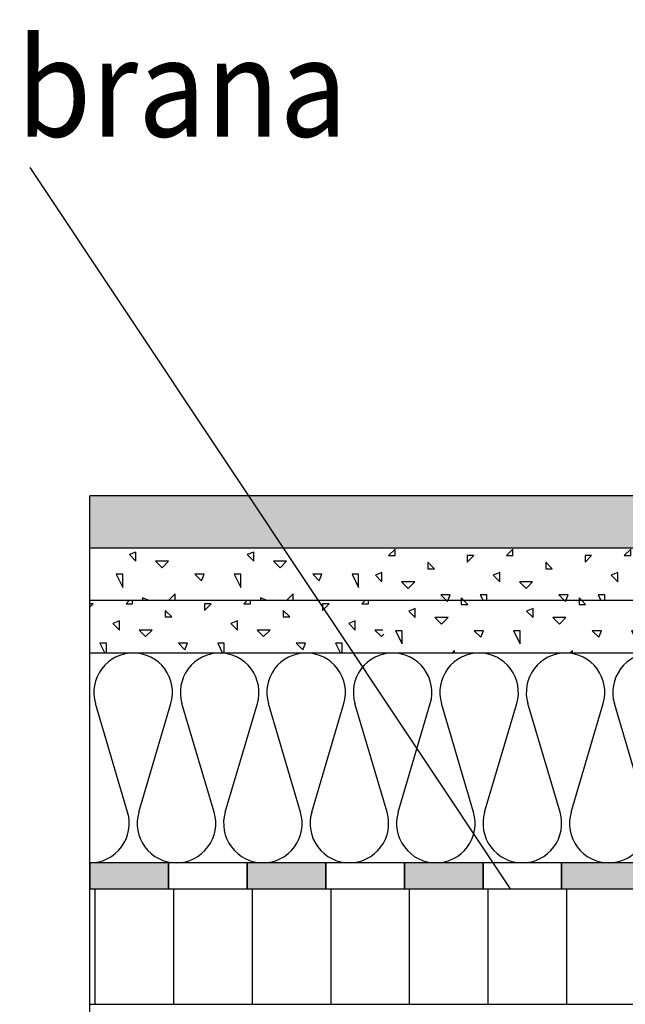
# Model space of a CAD drawing. Extents: x 1 to 1.182, y 1 to 1.271.
# Drawn here: x 1.016 to 1.031, y 1.139 to 1.165 of the extents above; entities that cross this region are included whole.
import ezdxf

# ---------------------------------------------------------------- set-up
doc = ezdxf.new("R2010")
doc.units = 0
doc.header["$LTSCALE"] = 0.25
doc.header["$MEASUREMENT"] = 0
for name, color, linetype in [('ACHSE', 7, 'CONTINUOUS'), ('DHPSystem', 7, 'CONTINUOUS'), ('DLIN', 7, 'CONTINUOUS'), ('Fllung', 7, 'CONTINUOUS'), ('GLIN', 7, 'CONTINUOUS'), ('TEXT', 7, 'CONTINUOUS')]:
    doc.layers.add(name, color=color, linetype=linetype)
doc.styles.get("Standard").update_dxf_attribs({"font": 'arial.ttf'})

# ---------------------------------------------------------------- blocks, each defined once
blk = doc.blocks.new('*HATCH101111')
at = {"layer": 'Fllung', "color": 7, "linetype": 'Continuous'}
for p, q in [((1.017869, 1.149593), (1.017953, 1.149677)), ((1.017953, 1.149677), (1.017869, 1.149677)), ((1.018869, 1.149758999999999), (1.018785999999999, 1.149677)), ((1.018785999999999, 1.149677), (1.018952999999999, 1.149677)), ((1.018952999999999, 1.149677), (1.018952999999999, 1.149758999999999)), ((1.020785999999999, 1.14951), (1.020952999999999, 1.149677)), ((1.020952999999999, 1.149677), (1.020785999999999, 1.149677)), ((1.020785999999999, 1.149677), (1.020785999999999, 1.14951)), ((1.021869, 1.149758999999999), (1.021786, 1.149677)), ((1.021786, 1.149677), (1.021953, 1.149677)), ((1.021953, 1.149677), (1.021953, 1.149758999999999)), ((1.023786, 1.14951), (1.023953, 1.149677)), ((1.023953, 1.149677), (1.023786, 1.149677)), ((1.023786, 1.149677), (1.023786, 1.14951)), ((1.024869, 1.149758999999999), (1.024785999999999, 1.149677)), ((1.024785999999999, 1.149677), (1.024953, 1.149677)), ((1.024953, 1.149677), (1.024953, 1.149758999999999)), ((1.019953, 1.149343), (1.019786, 1.14951)), ((1.019786, 1.14951), (1.019786, 1.149343)), ((1.019786, 1.149343), (1.019953, 1.149343)), ((1.022953, 1.149343), (1.022785999999999, 1.14951)), ((1.022785999999999, 1.14951), (1.022785999999999, 1.149343)), ((1.022785999999999, 1.149343), (1.022953, 1.149343)), ((1.018618999999999, 1.149243), (1.018453, 1.149177)), ((1.018453, 1.149177), (1.018618999999999, 1.14901)), ((1.018618999999999, 1.14901), (1.018618999999999, 1.149243)), ((1.021619, 1.149243), (1.021453, 1.149177)), ((1.021453, 1.149177), (1.021619, 1.14901)), ((1.021619, 1.14901), (1.021619, 1.149243)), ((1.024618999999999, 1.149243), (1.024453, 1.149177)), ((1.024453, 1.149177), (1.024618999999999, 1.14901)), ((1.024618999999999, 1.14901), (1.024618999999999, 1.149243)), ((1.019119, 1.14901), (1.019286, 1.148843)), ((1.019453, 1.14901), (1.019119, 1.14901)), ((1.019286, 1.148843), (1.019453, 1.14901)), ((1.022118999999999, 1.14901), (1.022286, 1.148843)), ((1.022453, 1.14901), (1.022118999999999, 1.14901)), ((1.022286, 1.148843), (1.022453, 1.14901)), ((1.025119, 1.14901), (1.025286, 1.148843)), ((1.025317, 1.14901), (1.025119, 1.14901)), ((1.025286, 1.148843), (1.025349, 1.148906999999999)), ((1.018118999999999, 1.148676999999999), (1.018245, 1.148425999999999)), ((1.018286, 1.148676999999999), (1.018118999999999, 1.148676999999999)), ((1.018286, 1.148425999999999), (1.018286, 1.148676999999999)), ((1.020118999999999, 1.148676999999999), (1.020286, 1.14851)), ((1.020353, 1.148676999999999), (1.020118999999999, 1.148676999999999)), ((1.020286, 1.14851), (1.020353, 1.148676999999999)), ((1.021119, 1.148676999999999), (1.021245, 1.148425999999999)), ((1.021286, 1.148676999999999), (1.021119, 1.148676999999999)), ((1.021286, 1.148425999999999), (1.021286, 1.148676999999999)), ((1.023119, 1.148676999999999), (1.023286, 1.14851)), ((1.023352999999999, 1.148676999999999), (1.023119, 1.148676999999999)), ((1.023286, 1.14851), (1.023352999999999, 1.148676999999999)), ((1.024119, 1.148676999999999), (1.024245, 1.148425999999999)), ((1.024286, 1.148676999999999), (1.024119, 1.148676999999999)), ((1.024286, 1.148425999999999), (1.024286, 1.148676999999999))]:
    blk.add_line(p, q, dxfattribs=at)
blk = doc.blocks.new('*HATCH111212')
at = {"layer": 'Fllung', "color": 7, "linetype": 'Continuous'}
for p, q in [((1.019036999999999, 1.150994999999999), (1.018870999999999, 1.150928)), ((1.018870999999999, 1.150928), (1.019036999999999, 1.150761)), ((1.019036999999999, 1.150761), (1.019036999999999, 1.150994999999999)), ((1.022037, 1.150994999999999), (1.021870999999999, 1.150928)), ((1.021870999999999, 1.150928), (1.022037, 1.150761)), ((1.022037, 1.150761), (1.022037, 1.150994999999999)), ((1.019537, 1.150761), (1.019704, 1.150595)), ((1.019870999999999, 1.150761), (1.019537, 1.150761)), ((1.019704, 1.150595), (1.019870999999999, 1.150761)), ((1.022537, 1.150761), (1.022704, 1.150595)), ((1.022870999999999, 1.150761), (1.022537, 1.150761)), ((1.022704, 1.150595), (1.022870999999999, 1.150761)), ((1.018537, 1.150428), (1.018704, 1.150095)), ((1.018704, 1.150428), (1.018537, 1.150428)), ((1.018704, 1.150095), (1.018704, 1.150428)), ((1.020537, 1.150428), (1.020704, 1.150260999999999)), ((1.020770999999999, 1.150428), (1.020537, 1.150428)), ((1.020704, 1.150260999999999), (1.020770999999999, 1.150428)), ((1.021537, 1.150428), (1.021704, 1.150095)), ((1.021704, 1.150428), (1.021537, 1.150428)), ((1.021704, 1.150095), (1.021704, 1.150428)), ((1.023537, 1.150428), (1.023704, 1.150260999999999)), ((1.023770999999999, 1.150428), (1.023537, 1.150428)), ((1.023704, 1.150260999999999), (1.023770999999999, 1.150428)), ((1.024537, 1.150428), (1.024704, 1.150095)), ((1.024704, 1.150428), (1.024537, 1.150428)), ((1.024704, 1.150095), (1.024704, 1.150428)), ((1.019370999999999, 1.149761), (1.019203999999999, 1.149828)), ((1.019203999999999, 1.149828), (1.019203999999999, 1.149758999999999)), ((1.020037, 1.149928), (1.019870999999999, 1.149761)), ((1.020037, 1.149758999999999), (1.020037, 1.149928)), ((1.022370999999999, 1.149761), (1.022204, 1.149828)), ((1.022204, 1.149828), (1.022204, 1.149758999999999)), ((1.023036999999999, 1.149928), (1.022870999999999, 1.149761)), ((1.023036999999999, 1.149758999999999), (1.023036999999999, 1.149928))]:
    blk.add_line(p, q, dxfattribs=at)
blk = doc.blocks.new('*HATCH121313')
at = {"layer": 'Fllung', "color": 7, "linetype": 'Continuous'}
for p, q in [((1.027380999999999, 1.149758999999999), (1.027312999999999, 1.149828)), ((1.027312999999999, 1.149828), (1.027312999999999, 1.149758999999999)), ((1.030380999999999, 1.149758999999999), (1.030312999999999, 1.149828)), ((1.030312999999999, 1.149828), (1.030312999999999, 1.149758999999999)), ((1.033380999999999, 1.149758999999999), (1.033312999999999, 1.149828)), ((1.033312999999999, 1.149828), (1.033312999999999, 1.149758999999999)), ((1.036380999999999, 1.149758999999999), (1.036312999999999, 1.149828)), ((1.036312999999999, 1.149828), (1.036312999999999, 1.149758999999999)), ((1.039380999999999, 1.149758999999999), (1.039312999999999, 1.149828)), ((1.039312999999999, 1.149828), (1.039312999999999, 1.149758999999999)), ((1.042381, 1.149758999999999), (1.042312999999999, 1.149828)), ((1.042312999999999, 1.149828), (1.042312999999999, 1.149758999999999)), ((1.026146, 1.149561), (1.025979, 1.149494)), ((1.026146, 1.149328), (1.026146, 1.149561)), ((1.027312999999999, 1.149758999999999), (1.027312999999999, 1.149661)), ((1.027312999999999, 1.149661), (1.027479, 1.149661)), ((1.027479, 1.149661), (1.027380999999999, 1.149758999999999)), ((1.029145999999999, 1.149561), (1.028979, 1.149494)), ((1.029145999999999, 1.149328), (1.029145999999999, 1.149561)), ((1.030312999999999, 1.149758999999999), (1.030312999999999, 1.149661)), ((1.030312999999999, 1.149661), (1.030479, 1.149661)), ((1.030479, 1.149661), (1.030380999999999, 1.149758999999999)), ((1.032146, 1.149561), (1.031978999999999, 1.149494)), ((1.032146, 1.149328), (1.032146, 1.149561)), ((1.033312999999999, 1.149758999999999), (1.033312999999999, 1.149661)), ((1.033312999999999, 1.149661), (1.033479, 1.149661)), ((1.033479, 1.149661), (1.033380999999999, 1.149758999999999)), ((1.035145999999999, 1.149561), (1.034979, 1.149494)), ((1.035145999999999, 1.149328), (1.035145999999999, 1.149561)), ((1.036312999999999, 1.149758999999999), (1.036312999999999, 1.149661)), ((1.036312999999999, 1.149661), (1.036479, 1.149661)), ((1.036479, 1.149661), (1.036380999999999, 1.149758999999999)), ((1.038146, 1.149561), (1.037978999999999, 1.149494)), ((1.038146, 1.149328), (1.038146, 1.149561)), ((1.039312999999999, 1.149758999999999), (1.039312999999999, 1.149661)), ((1.039312999999999, 1.149661), (1.039479, 1.149661)), ((1.039479, 1.149661), (1.039380999999999, 1.149758999999999)), ((1.041145999999999, 1.149561), (1.040979, 1.149494)), ((1.041145999999999, 1.149328), (1.041145999999999, 1.149561)), ((1.042312999999999, 1.149758999999999), (1.042312999999999, 1.149661)), ((1.042312999999999, 1.149661), (1.042479, 1.149661)), ((1.042479, 1.149661), (1.042381, 1.149758999999999)), ((1.044146, 1.149561), (1.043978999999999, 1.149494)), ((1.044146, 1.149328), (1.044146, 1.149561)), ((1.025979, 1.149494), (1.026146, 1.149328)), ((1.026645999999999, 1.149328), (1.026812999999999, 1.149161)), ((1.026979, 1.149328), (1.026645999999999, 1.149328)), ((1.026812999999999, 1.149161), (1.026979, 1.149328)), ((1.028979, 1.149494), (1.029145999999999, 1.149328)), ((1.029645999999999, 1.149328), (1.029812999999999, 1.149161)), ((1.029978999999999, 1.149328), (1.029645999999999, 1.149328)), ((1.029812999999999, 1.149161), (1.029978999999999, 1.149328)), ((1.031978999999999, 1.149494), (1.032146, 1.149328)), ((1.032645999999999, 1.149328), (1.032812999999999, 1.149161)), ((1.032979, 1.149328), (1.032645999999999, 1.149328)), ((1.032812999999999, 1.149161), (1.032979, 1.149328)), ((1.034979, 1.149494), (1.035145999999999, 1.149328)), ((1.035645999999999, 1.149328), (1.035812999999999, 1.149161)), ((1.035978999999999, 1.149328), (1.035645999999999, 1.149328)), ((1.035812999999999, 1.149161), (1.035978999999999, 1.149328)), ((1.037978999999999, 1.149494), (1.038146, 1.149328)), ((1.038645999999999, 1.149328), (1.038812999999999, 1.149161)), ((1.038979, 1.149328), (1.038645999999999, 1.149328)), ((1.038812999999999, 1.149161), (1.038979, 1.149328)), ((1.040979, 1.149494), (1.041145999999999, 1.149328)), ((1.041645999999999, 1.149328), (1.041812999999999, 1.149161)), ((1.041978999999999, 1.149328), (1.041645999999999, 1.149328)), ((1.041812999999999, 1.149161), (1.041978999999999, 1.149328)), ((1.043978999999999, 1.149494), (1.044146, 1.149328)), ((1.025645999999999, 1.148994), (1.025812999999999, 1.148661)), ((1.025812999999999, 1.148994), (1.025645999999999, 1.148994)), ((1.025812999999999, 1.148661), (1.025812999999999, 1.148994)), ((1.027645999999999, 1.148994), (1.027812999999999, 1.148827999999999)), ((1.027878999999999, 1.148994), (1.027645999999999, 1.148994)), ((1.027812999999999, 1.148827999999999), (1.027878999999999, 1.148994)), ((1.028645999999999, 1.148994), (1.028812999999999, 1.148661)), ((1.028812999999999, 1.148994), (1.028645999999999, 1.148994)), ((1.028812999999999, 1.148661), (1.028812999999999, 1.148994)), ((1.030645999999999, 1.148994), (1.030812999999999, 1.148827999999999)), ((1.030879, 1.148994), (1.030645999999999, 1.148994)), ((1.030812999999999, 1.148827999999999), (1.030879, 1.148994)), ((1.031645999999999, 1.148994), (1.031812999999999, 1.148661)), ((1.031812999999999, 1.148994), (1.031645999999999, 1.148994)), ((1.031812999999999, 1.148661), (1.031812999999999, 1.148994)), ((1.033645999999999, 1.148994), (1.033812999999999, 1.148827999999999)), ((1.033878999999999, 1.148994), (1.033645999999999, 1.148994)), ((1.033812999999999, 1.148827999999999), (1.033878999999999, 1.148994)), ((1.034645999999999, 1.148994), (1.034812999999999, 1.148661)), ((1.034812999999999, 1.148994), (1.034645999999999, 1.148994)), ((1.034812999999999, 1.148661), (1.034812999999999, 1.148994)), ((1.036645999999999, 1.148994), (1.036812999999999, 1.148827999999999)), ((1.036879, 1.148994), (1.036645999999999, 1.148994)), ((1.036812999999999, 1.148827999999999), (1.036879, 1.148994)), ((1.037645999999999, 1.148994), (1.037812999999999, 1.148661)), ((1.037812999999999, 1.148994), (1.037645999999999, 1.148994)), ((1.037812999999999, 1.148661), (1.037812999999999, 1.148994)), ((1.039645999999999, 1.148994), (1.039812999999999, 1.148827999999999)), ((1.039878999999999, 1.148994), (1.039645999999999, 1.148994)), ((1.039812999999999, 1.148827999999999), (1.039878999999999, 1.148994)), ((1.040645999999999, 1.148994), (1.040812999999999, 1.148661)), ((1.040812999999999, 1.148994), (1.040645999999999, 1.148994)), ((1.040812999999999, 1.148661), (1.040812999999999, 1.148994)), ((1.042645999999999, 1.148994), (1.042812999999999, 1.148827999999999)), ((1.042879, 1.148994), (1.042645999999999, 1.148994)), ((1.042812999999999, 1.148827999999999), (1.042879, 1.148994)), ((1.043645999999999, 1.148994), (1.043812999999999, 1.148661)), ((1.043812999999999, 1.148994), (1.043645999999999, 1.148994)), ((1.043812999999999, 1.148661), (1.043812999999999, 1.148994)), ((1.027145999999999, 1.148494), (1.027078, 1.148425999999999)), ((1.027145999999999, 1.148425999999999), (1.027145999999999, 1.148494)), ((1.030146, 1.148494), (1.030078, 1.148425999999999)), ((1.030146, 1.148425999999999), (1.030146, 1.148494)), ((1.033145999999999, 1.148494), (1.033078, 1.148425999999999)), ((1.033145999999999, 1.148425999999999), (1.033145999999999, 1.148494)), ((1.036146, 1.148494), (1.036078, 1.148425999999999)), ((1.036146, 1.148425999999999), (1.036146, 1.148494)), ((1.039145999999999, 1.148494), (1.039078, 1.148425999999999)), ((1.039145999999999, 1.148425999999999), (1.039145999999999, 1.148494)), ((1.042146, 1.148494), (1.042078, 1.148425999999999)), ((1.042146, 1.148425999999999), (1.042146, 1.148494))]:
    blk.add_line(p, q, dxfattribs=at)
blk = doc.blocks.new('*HATCH131414')
at = {"layer": 'Fllung', "color": 7, "linetype": 'Continuous'}
for p, q in [((1.025630999999999, 1.151070999999999), (1.025463999999999, 1.150904)), ((1.025630999999999, 1.150904), (1.025630999999999, 1.151070999999999)), ((1.028630999999999, 1.151070999999999), (1.028464, 1.150904)), ((1.028630999999999, 1.150904), (1.028630999999999, 1.151070999999999)), ((1.031630999999999, 1.151070999999999), (1.031463999999999, 1.150904)), ((1.031630999999999, 1.150904), (1.031630999999999, 1.151070999999999)), ((1.034630999999999, 1.151070999999999), (1.034464, 1.150904)), ((1.034630999999999, 1.150904), (1.034630999999999, 1.151070999999999)), ((1.037630999999999, 1.151070999999999), (1.037463999999999, 1.150904)), ((1.037630999999999, 1.150904), (1.037630999999999, 1.151070999999999)), ((1.040630999999999, 1.151070999999999), (1.040463999999999, 1.150904)), ((1.040630999999999, 1.150904), (1.040630999999999, 1.151070999999999)), ((1.043630999999999, 1.151070999999999), (1.043463999999999, 1.150904)), ((1.043630999999999, 1.150904), (1.043630999999999, 1.151070999999999)), ((1.025463999999999, 1.150904), (1.025630999999999, 1.150904)), ((1.027463999999999, 1.150737), (1.027630999999999, 1.150904)), ((1.027630999999999, 1.150904), (1.027463999999999, 1.150904)), ((1.027463999999999, 1.150904), (1.027463999999999, 1.150737)), ((1.028464, 1.150904), (1.028630999999999, 1.150904)), ((1.030464, 1.150737), (1.030630999999999, 1.150904)), ((1.030630999999999, 1.150904), (1.030464, 1.150904)), ((1.030464, 1.150904), (1.030464, 1.150737)), ((1.031463999999999, 1.150904), (1.031630999999999, 1.150904)), ((1.033463999999999, 1.150737), (1.033630999999999, 1.150904)), ((1.033630999999999, 1.150904), (1.033463999999999, 1.150904)), ((1.033463999999999, 1.150904), (1.033463999999999, 1.150737)), ((1.034464, 1.150904), (1.034630999999999, 1.150904)), ((1.036464, 1.150737), (1.036630999999999, 1.150904)), ((1.036630999999999, 1.150904), (1.036464, 1.150904)), ((1.036464, 1.150904), (1.036464, 1.150737)), ((1.037463999999999, 1.150904), (1.037630999999999, 1.150904)), ((1.039463999999999, 1.150737), (1.039630999999999, 1.150904)), ((1.039630999999999, 1.150904), (1.039463999999999, 1.150904)), ((1.039463999999999, 1.150904), (1.039463999999999, 1.150737)), ((1.040463999999999, 1.150904), (1.040630999999999, 1.150904)), ((1.042463999999999, 1.150737), (1.042630999999999, 1.150904)), ((1.042630999999999, 1.150904), (1.042463999999999, 1.150904)), ((1.042463999999999, 1.150904), (1.042463999999999, 1.150737)), ((1.043463999999999, 1.150904), (1.043630999999999, 1.150904)), ((1.026630999999999, 1.150571), (1.026464, 1.150737)), ((1.026464, 1.150737), (1.026464, 1.150571)), ((1.026464, 1.150571), (1.026630999999999, 1.150571)), ((1.029630999999999, 1.150571), (1.029463999999999, 1.150737)), ((1.029463999999999, 1.150737), (1.029463999999999, 1.150571)), ((1.029463999999999, 1.150571), (1.029630999999999, 1.150571)), ((1.032630999999999, 1.150571), (1.032464, 1.150737)), ((1.032464, 1.150737), (1.032464, 1.150571)), ((1.032464, 1.150571), (1.032630999999999, 1.150571)), ((1.035630999999999, 1.150571), (1.035463999999999, 1.150737)), ((1.035463999999999, 1.150737), (1.035463999999999, 1.150571)), ((1.035463999999999, 1.150571), (1.035630999999999, 1.150571)), ((1.038630999999999, 1.150571), (1.038463999999999, 1.150737)), ((1.038463999999999, 1.150737), (1.038463999999999, 1.150571)), ((1.038463999999999, 1.150571), (1.038630999999999, 1.150571)), ((1.041630999999999, 1.150571), (1.041463999999999, 1.150737)), ((1.041463999999999, 1.150737), (1.041463999999999, 1.150571)), ((1.041463999999999, 1.150571), (1.041630999999999, 1.150571)), ((1.025296999999999, 1.150471), (1.025131, 1.150403999999999)), ((1.025131, 1.150403999999999), (1.025296999999999, 1.150237)), ((1.025296999999999, 1.150237), (1.025296999999999, 1.150471)), ((1.028297, 1.150471), (1.028130999999999, 1.150403999999999)), ((1.028130999999999, 1.150403999999999), (1.028297, 1.150237)), ((1.028297, 1.150237), (1.028297, 1.150471)), ((1.031296999999999, 1.150471), (1.031131, 1.150403999999999)), ((1.031131, 1.150403999999999), (1.031296999999999, 1.150237)), ((1.031296999999999, 1.150237), (1.031296999999999, 1.150471)), ((1.034297, 1.150471), (1.034130999999999, 1.150403999999999)), ((1.034130999999999, 1.150403999999999), (1.034297, 1.150237)), ((1.034297, 1.150237), (1.034297, 1.150471)), ((1.037296999999999, 1.150471), (1.037131, 1.150403999999999)), ((1.037131, 1.150403999999999), (1.037296999999999, 1.150237)), ((1.037296999999999, 1.150237), (1.037296999999999, 1.150471)), ((1.040297, 1.150471), (1.040130999999999, 1.150403999999999)), ((1.040130999999999, 1.150403999999999), (1.040297, 1.150237)), ((1.040297, 1.150237), (1.040297, 1.150471)), ((1.043296999999999, 1.150471), (1.043131, 1.150403999999999)), ((1.043131, 1.150403999999999), (1.043296999999999, 1.150237)), ((1.043296999999999, 1.150237), (1.043296999999999, 1.150471)), ((1.025796999999999, 1.150237), (1.025963999999999, 1.150070999999999)), ((1.026130999999999, 1.150237), (1.025796999999999, 1.150237)), ((1.025963999999999, 1.150070999999999), (1.026130999999999, 1.150237)), ((1.028796999999999, 1.150237), (1.028963999999999, 1.150070999999999)), ((1.029131, 1.150237), (1.028796999999999, 1.150237)), ((1.028963999999999, 1.150070999999999), (1.029131, 1.150237)), ((1.031796999999999, 1.150237), (1.031963999999999, 1.150070999999999)), ((1.032130999999999, 1.150237), (1.031796999999999, 1.150237)), ((1.031963999999999, 1.150070999999999), (1.032130999999999, 1.150237)), ((1.034796999999999, 1.150237), (1.034963999999999, 1.150070999999999)), ((1.035131, 1.150237), (1.034796999999999, 1.150237)), ((1.034963999999999, 1.150070999999999), (1.035131, 1.150237)), ((1.037796999999999, 1.150237), (1.037963999999999, 1.150070999999999)), ((1.038130999999999, 1.150237), (1.037796999999999, 1.150237)), ((1.037963999999999, 1.150070999999999), (1.038130999999999, 1.150237)), ((1.040796999999999, 1.150237), (1.040964, 1.150070999999999)), ((1.041131, 1.150237), (1.040796999999999, 1.150237)), ((1.040964, 1.150070999999999), (1.041131, 1.150237)), ((1.043796999999999, 1.150237), (1.043963999999999, 1.150070999999999)), ((1.044130999999999, 1.150237), (1.043796999999999, 1.150237)), ((1.043963999999999, 1.150070999999999), (1.044130999999999, 1.150237)), ((1.026796999999999, 1.149904), (1.026963999999999, 1.149737)), ((1.027031, 1.149904), (1.026796999999999, 1.149904)), ((1.026963999999999, 1.149737), (1.027031, 1.149904)), ((1.027796999999999, 1.149904), (1.02787, 1.149758999999999)), ((1.027963999999999, 1.149904), (1.027796999999999, 1.149904)), ((1.027963999999999, 1.149758999999999), (1.027963999999999, 1.149904)), ((1.029796999999999, 1.149904), (1.029963999999999, 1.149737)), ((1.030030999999999, 1.149904), (1.029796999999999, 1.149904)), ((1.029963999999999, 1.149737), (1.030030999999999, 1.149904)), ((1.030796999999999, 1.149904), (1.03087, 1.149758999999999)), ((1.030963999999999, 1.149904), (1.030796999999999, 1.149904)), ((1.030963999999999, 1.149758999999999), (1.030963999999999, 1.149904)), ((1.032796999999999, 1.149904), (1.032963999999999, 1.149737)), ((1.033031, 1.149904), (1.032796999999999, 1.149904)), ((1.032963999999999, 1.149737), (1.033031, 1.149904)), ((1.033796999999999, 1.149904), (1.03387, 1.149758999999999)), ((1.033963999999999, 1.149904), (1.033796999999999, 1.149904)), ((1.033963999999999, 1.149758999999999), (1.033963999999999, 1.149904)), ((1.035796999999999, 1.149904), (1.035963999999999, 1.149737)), ((1.036030999999999, 1.149904), (1.035796999999999, 1.149904)), ((1.035963999999999, 1.149737), (1.036030999999999, 1.149904)), ((1.036796999999999, 1.149904), (1.03687, 1.149758999999999)), ((1.036963999999999, 1.149904), (1.036796999999999, 1.149904)), ((1.036963999999999, 1.149758999999999), (1.036963999999999, 1.149904)), ((1.038796999999999, 1.149904), (1.038963999999999, 1.149737)), ((1.039031, 1.149904), (1.038796999999999, 1.149904)), ((1.038963999999999, 1.149737), (1.039031, 1.149904)), ((1.039796999999999, 1.149904), (1.03987, 1.149758999999999)), ((1.039963999999999, 1.149904), (1.039796999999999, 1.149904)), ((1.039963999999999, 1.149758999999999), (1.039963999999999, 1.149904)), ((1.041796999999999, 1.149904), (1.041963999999999, 1.149737)), ((1.042030999999999, 1.149904), (1.041796999999999, 1.149904)), ((1.041963999999999, 1.149737), (1.042030999999999, 1.149904)), ((1.042796999999999, 1.149904), (1.042869999999999, 1.149758999999999)), ((1.042964, 1.149904), (1.042796999999999, 1.149904)), ((1.042964, 1.149758999999999), (1.042964, 1.149904))]:
    blk.add_line(p, q, dxfattribs=at)
blk = doc.blocks.new('*HATCH202121')
at = {"layer": 'Fllung', "color": 7, "linetype": 'Continuous'}
for p, q in [((1.018828, 1.144376), (1.01801, 1.147143)), ((1.019109999999999, 1.144376), (1.019928, 1.147143)), ((1.021028, 1.144376), (1.02021, 1.147143)), ((1.021309999999999, 1.144376), (1.022128, 1.147143)), ((1.023228, 1.144376), (1.02241, 1.147143)), ((1.02351, 1.144376), (1.024328, 1.147143)), ((1.025428, 1.144376), (1.02461, 1.147143)), ((1.02571, 1.144376), (1.026528, 1.147143)), ((1.027627999999999, 1.144376), (1.02681, 1.147143)), ((1.02791, 1.144376), (1.028728, 1.147143)), ((1.029827999999999, 1.144376), (1.029009999999999, 1.147143)), ((1.03011, 1.144376), (1.030928, 1.147143)), ((1.032028, 1.144376), (1.031209999999999, 1.147143)), ((1.03231, 1.144376), (1.033128, 1.147143)), ((1.034228, 1.144376), (1.033409999999999, 1.147143)), ((1.03451, 1.144376), (1.035328, 1.147143)), ((1.036428, 1.144376), (1.03561, 1.147143)), ((1.03671, 1.144376), (1.037528, 1.147143)), ((1.038628, 1.144376), (1.03781, 1.147143)), ((1.03891, 1.144376), (1.039727999999999, 1.147143)), ((1.040828, 1.144376), (1.04001, 1.147143)), ((1.041109999999999, 1.144376), (1.041927999999999, 1.147143)), ((1.043028, 1.144376), (1.04221, 1.147143)), ((1.043309999999999, 1.144376), (1.044128, 1.147143)), ((1.044463999999999, 1.146959999999999), (1.04441, 1.147143))]:
    blk.add_line(p, q, dxfattribs=at)
at = {"layer": 'Fllung', "color": 7}
for centre, start, end in [((1.018969, 1.147426), 90, 196.4718), ((1.018969, 1.147426), 343.5282, 450), ((1.021168999999999, 1.147426), 90, 196.4718), ((1.021168999999999, 1.147426), 343.5282, 450), ((1.023368999999999, 1.147426), 90, 196.4718), ((1.023368999999999, 1.147426), 343.5282, 450), ((1.025568999999999, 1.147426), 90, 196.4718), ((1.025568999999999, 1.147426), 343.5282, 450), ((1.027769, 1.147426), 90, 196.4718), ((1.027769, 1.147426), 343.5282, 450), ((1.029969, 1.147426), 90, 196.4718), ((1.029969, 1.147426), 343.5282, 450), ((1.032169, 1.147426), 90, 196.4718), ((1.032169, 1.147426), 343.5282, 450), ((1.034369, 1.147426), 90, 196.4718), ((1.034369, 1.147426), 343.5282, 450), ((1.036569, 1.147426), 90, 196.4718), ((1.036569, 1.147426), 343.5282, 450), ((1.038769, 1.147426), 90, 196.4718), ((1.038769, 1.147426), 343.5282, 450), ((1.040969, 1.147426), 90, 196.4718), ((1.040969, 1.147426), 343.5282, 450), ((1.043169, 1.147426), 90, 196.4718), ((1.043169, 1.147426), 343.5282, 450), ((1.045368999999999, 1.147426), 154.832263, 196.4718), ((1.017869, 1.144093), 270, 376.4718), ((1.020069, 1.144093), 163.5282, 270), ((1.020069, 1.144093), 270, 376.4718), ((1.022269, 1.144093), 163.5282, 270), ((1.022269, 1.144093), 270, 376.4718), ((1.024469, 1.144093), 163.5282, 270), ((1.024469, 1.144093), 270, 376.4718), ((1.026669, 1.144093), 163.5282, 270), ((1.026669, 1.144093), 270, 376.4718), ((1.028869, 1.144093), 163.5282, 270), ((1.028869, 1.144093), 270, 376.4718), ((1.031069, 1.144093), 163.5282, 270), ((1.031069, 1.144093), 340.528779, 376.4718), ((1.033268999999999, 1.144093), 163.5282, 199.471221), ((1.033268999999999, 1.144093), 340.528779, 376.4718), ((1.035468999999999, 1.144093), 163.5282, 199.471221), ((1.035468999999999, 1.144093), 340.528779, 376.4718), ((1.037668999999999, 1.144093), 163.5282, 199.471221), ((1.037668999999999, 1.144093), 340.528779, 376.4718), ((1.039869, 1.144093), 163.5282, 199.471221), ((1.039869, 1.144093), 340.528779, 376.4718), ((1.042069, 1.144093), 163.5282, 199.471221), ((1.042069, 1.144093), 340.528779, 376.4718), ((1.044269, 1.144093), 163.5282, 199.471221), ((1.031069, 1.144093), 270, 317.245287)]:
    blk.add_arc(centre, 0.001, start, end, dxfattribs=at)
blk = doc.blocks.new('*HATCH212222')
at = {"layer": 'Fllung'}
for points in [[(1.019869, 1.142425999999999), (1.019869, 1.143093), (1.017869, 1.143093), (1.017869, 1.142425999999999)], [(1.023869, 1.142425999999999), (1.023869, 1.143093), (1.021869, 1.143093), (1.021869, 1.142425999999999)], [(1.027869, 1.142425999999999), (1.027869, 1.143093), (1.025869, 1.143093), (1.025869, 1.142425999999999)], [(1.031869, 1.142425999999999), (1.031869, 1.143093), (1.031803, 1.143093), (1.029869, 1.143093), (1.029869, 1.142425999999999)], [(1.035869, 1.142425999999999), (1.035869, 1.143093), (1.033869, 1.143093), (1.033869, 1.142425999999999)], [(1.039869, 1.142425999999999), (1.039869, 1.143093), (1.037869, 1.143093), (1.037869, 1.142425999999999)]]:
    blk.add_hatch(color=7, dxfattribs=at).paths.add_polyline_path(points)
at = {"layer": 'Fllung', "color": 7, "linetype": 'Continuous'}
for p, q in [((1.019869, 1.143093), (1.017869, 1.143093)), ((1.017869, 1.143093), (1.017869, 1.142425999999999)), ((1.019869, 1.142425999999999), (1.019869, 1.143093)), ((1.021869, 1.143093), (1.019869, 1.143093)), ((1.019869, 1.143093), (1.019869, 1.142425999999999)), ((1.021869, 1.142425999999999), (1.021869, 1.143093)), ((1.023869, 1.143093), (1.021869, 1.143093)), ((1.021869, 1.143093), (1.021869, 1.142425999999999)), ((1.023869, 1.142425999999999), (1.023869, 1.143093)), ((1.025869, 1.143093), (1.023869, 1.143093)), ((1.023869, 1.143093), (1.023869, 1.142425999999999)), ((1.025869, 1.142425999999999), (1.025869, 1.143093)), ((1.027869, 1.143093), (1.025869, 1.143093)), ((1.025869, 1.143093), (1.025869, 1.142425999999999)), ((1.027869, 1.142425999999999), (1.027869, 1.143093)), ((1.029869, 1.143093), (1.027869, 1.143093)), ((1.027869, 1.143093), (1.027869, 1.142425999999999)), ((1.029869, 1.142425999999999), (1.029869, 1.143093)), ((1.031803, 1.143093), (1.029869, 1.143093)), ((1.029869, 1.143093), (1.029869, 1.142425999999999)), ((1.031869, 1.143093), (1.031803, 1.143093)), ((1.031869, 1.142425999999999), (1.031869, 1.143093)), ((1.032864, 1.143093), (1.031869, 1.143093)), ((1.031869, 1.143093), (1.031869, 1.142425999999999)), ((1.033869, 1.143093), (1.032864, 1.143093)), ((1.033869, 1.142425999999999), (1.033869, 1.143093)), ((1.035869, 1.143093), (1.033869, 1.143093)), ((1.033869, 1.143093), (1.033869, 1.142425999999999)), ((1.035869, 1.142425999999999), (1.035869, 1.143093)), ((1.037869, 1.143093), (1.035869, 1.143093)), ((1.035869, 1.143093), (1.035869, 1.142425999999999)), ((1.037869, 1.142425999999999), (1.037869, 1.143093)), ((1.039869, 1.143093), (1.037869, 1.143093)), ((1.037869, 1.143093), (1.037869, 1.142425999999999)), ((1.039869, 1.142425999999999), (1.039869, 1.143093)), ((1.017869, 1.142425999999999), (1.019869, 1.142425999999999)), ((1.019869, 1.142425999999999), (1.021869, 1.142425999999999)), ((1.021869, 1.142425999999999), (1.023869, 1.142425999999999)), ((1.023869, 1.142425999999999), (1.025869, 1.142425999999999)), ((1.025869, 1.142425999999999), (1.027869, 1.142425999999999)), ((1.027869, 1.142425999999999), (1.029869, 1.142425999999999)), ((1.029869, 1.142425999999999), (1.031869, 1.142425999999999)), ((1.031869, 1.142425999999999), (1.033869, 1.142425999999999)), ((1.033869, 1.142425999999999), (1.035869, 1.142425999999999)), ((1.035869, 1.142425999999999), (1.037869, 1.142425999999999)), ((1.037869, 1.142425999999999), (1.039869, 1.142425999999999))]:
    blk.add_line(p, q, dxfattribs=at)

msp = doc.modelspace()

# ---------------------------------------------------------------- hatches: boundary and pattern name
at = {"layer": 'Fllung'}
msp.add_hatch(color=9, dxfattribs=at).paths.add_polyline_path([(1.044354999999999, 1.151092999999999), (1.044354999999999, 1.152425999999999), (1.043129999999999, 1.152425999999999), (1.017869, 1.152425999999999), (1.017869, 1.151092999999999)])
h = msp.add_hatch(dxfattribs=at)
h.set_pattern_fill('LINE', scale=0.016, angle=90, style=0)
h.set_pattern_definition([(90, (0, 0), (0.002, 0), [])])
h.paths.add_polyline_path([(1.095796999999999, 1.139493), (1.095796999999999, 1.142425999999999), (1.017869, 1.142425999999999), (1.017869, 1.139493), (1.037970999999999, 1.139493), (1.039304, 1.139493), (1.056463999999999, 1.139493), (1.061798, 1.139493), (1.064464999999999, 1.139494), (1.080651999999999, 1.139493), (1.081984999999999, 1.139493), (1.088465, 1.139494), (1.090465, 1.139493)])

# ---------------------------------------------------------------- linework, layer by layer
at = {"layer": 'ACHSE', "color": 7, "linetype": 'Continuous'}
msp.add_line((1.017869, 1.089093), (1.017869, 1.152425999999999), dxfattribs=at)
at = {"layer": 'DLIN', "color": 7, "linetype": 'Continuous'}
for p, q in [((1.044864, 1.152425999999999), (1.017869, 1.152425999999999)), ((1.044463999999999, 1.151092999999999), (1.017869, 1.151092999999999)), ((1.044463999999999, 1.149758999999999), (1.017869, 1.149758999999999)), ((1.044463999999999, 1.148425999999999), (1.017869, 1.148425999999999)), ((1.044864, 1.143093), (1.017869, 1.143093)), ((1.017869, 1.142425999999999), (1.096463999999999, 1.142425999999999))]:
    msp.add_line(p, q, dxfattribs=at)
at = {"layer": 'GLIN', "color": 7, "linetype": 'Continuous'}
msp.add_line((1.017869, 1.139494), (1.088465, 1.139494), dxfattribs=at)
at = {"layer": 'TEXT', "color": 7, "linetype": 'Continuous'}
msp.add_line((1.016337, 1.160773999999999), (1.028561, 1.142425999999999), dxfattribs=at)

# ---------------------------------------------------------------- block references
at = {"layer": 'DHPSystem', "color": 7, "linetype": 'Continuous'}
for name in ['*HATCH131414', '*HATCH111212', '*HATCH121313', '*HATCH101111', '*HATCH202121', '*HATCH212222']:
    msp.add_blockref(name, (0, 0), dxfattribs=at)

# ---------------------------------------------------------------- texts
at = {"layer": 'TEXT', "color": 7, "width": 0.9}
msp.add_text('Parozábrana', height=0.0025, dxfattribs=at).set_placement((1.006094509840881, 1.1615581923954))

doc.saveas('drawing.dxf')
